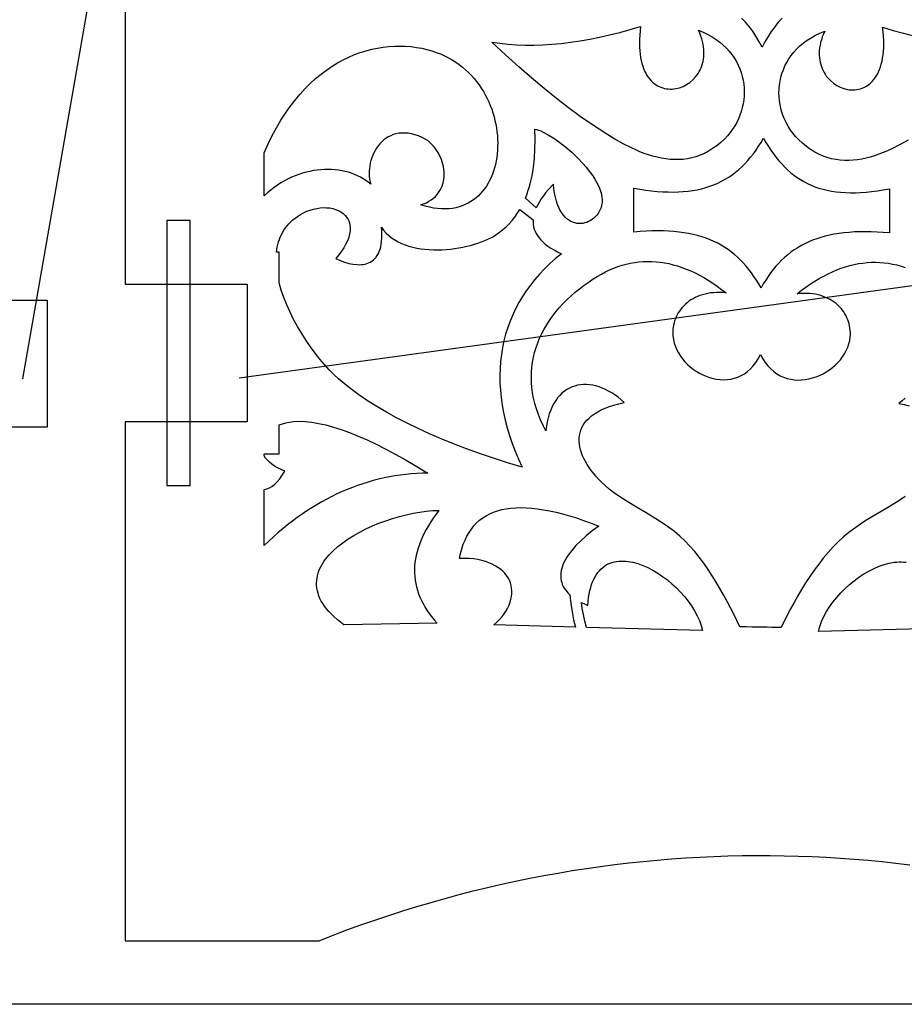
# Model space of a CAD drawing. Units: metres. Extents: x -660 to 2390, y 47 to 1101.
# Drawn here: x 342 to 425, y 47 to 140 of the extents above; entities that cross this region are included whole.
import ezdxf

# ---------------------------------------------------------------- set-up
doc = ezdxf.new("R2010")
doc.units = ezdxf.units.M
doc.layers.add('Page1', color=7, linetype='CONTINUOUS')

msp = doc.modelspace()

# ---------------------------------------------------------------- linework, layer by layer
at = {"layer": 'Page1'}
for p, q in [((341.818351, 105.984786), (417.004731, 536.713538)), ((730.344522, 156.497677), (362.200289, 106.054837))]:
    msp.add_line(p, q, dxfattribs=at)
for points in [[(606.12873, 367.015152), (606.12873, 47.015152), (56.12873, 47.015152), (56.12873, 367.015152), (606.12873, 367.015152)], [(351.48172, 277.915039), (351.48172, 114.915031), (362.98172, 114.915031), (362.98172, 101.915031), (351.48172, 101.915031), (351.48172, 53.015091), (369.755371, 53.015091), (369.755371, 53.015091), (371.065613, 53.527428), (372.378357, 54.022343), (373.693451, 54.499882), (375.010803, 54.96011), (376.330261, 55.40308), (377.651703, 55.82885), (378.974976, 56.237473), (380.299988, 56.629009), (381.626587, 57.00351), (382.95462, 57.361034), (384.283997, 57.701637), (385.614532, 58.025379), (386.946167, 58.33231), (388.278717, 58.62249), (389.612091, 58.895977), (390.946136, 59.152821), (392.280701, 59.393085), (393.615692, 59.616821), (394.950928, 59.824085), (396.286346, 60.014935), (397.621796, 60.189426), (398.957092, 60.347614), (400.292175, 60.489559), (401.626862, 60.615314), (402.96106, 60.724934), (404.294617, 60.818478), (405.627411, 60.895996), (406.95932, 60.957554), (408.290192, 61.003201), (409.619904, 61.032997), (410.948303, 61.046997), (412.27533, 61.045258), (413.600769, 61.027832), (414.92453, 60.994778), (416.246521, 60.946156), (417.566528, 60.882015), (418.88446, 60.802418), (420.200226, 60.707417), (421.513611, 60.597065), (422.824554, 60.471428), (424.132904, 60.330555), (425.438538, 60.174503)], [(413.399261, 139.976913), (413.039673, 139.595947), (412.699738, 139.184647), (412.377838, 138.743118), (412.072357, 138.27153), (411.781647, 137.769989), (411.504059, 137.238647), (411.504059, 137.238647), (411.225616, 137.770905), (410.932373, 138.275024), (410.622955, 138.750641), (410.29599, 139.197372), (409.950043, 139.614853), (409.583771, 140.002686)], [(386.017944, 137.735672), (386.784912, 137.623825), (387.56662, 137.539185), (388.363129, 137.481796), (389.174377, 137.45163), (390.000397, 137.448685), (390.841187, 137.472977), (391.696716, 137.524506), (392.567047, 137.603256), (393.452118, 137.709244), (394.351959, 137.842453), (395.266571, 138.002899), (396.195953, 138.190567), (397.140076, 138.405472), (398.098999, 138.647614), (399.072693, 138.916977), (400.061127, 139.213577), (400.061127, 139.213577), (400.010651, 138.786942), (399.975403, 138.378189), (399.954834, 137.987106), (399.948425, 137.61348), (399.955627, 137.257095), (399.975952, 136.917709), (400.00885, 136.595139), (400.053772, 136.289124), (400.110229, 135.999466), (400.177704, 135.725952), (400.255615, 135.468353), (400.343475, 135.226456), (400.440735, 135.000031), (400.546875, 134.788879), (400.661346, 134.592758), (400.783661, 134.411453), (400.9133, 134.244766), (401.049683, 134.092453), (401.192291, 133.9543), (401.340637, 133.830109), (401.494171, 133.719635), (401.652344, 133.622665), (401.814667, 133.538986), (401.980591, 133.468369), (402.149597, 133.410614), (402.321136, 133.365479), (402.49469, 133.332748), (402.669739, 133.312225), (402.845734, 133.303665), (403.022186, 133.30687), (403.198547, 133.321594), (403.374298, 133.347641), (403.721802, 133.4328), (404.060486, 133.560608), (404.386139, 133.729279), (404.69455, 133.937073), (404.981445, 134.182236), (405.242676, 134.463013), (405.362305, 134.616226), (405.473969, 134.777664), (405.577057, 134.947144), (405.671112, 135.124435), (405.755554, 135.309296), (405.829865, 135.501541), (405.893555, 135.700943), (405.946045, 135.907272), (405.986847, 136.1203), (406.015411, 136.339844), (406.031219, 136.565643), (406.033752, 136.797516), (406.022461, 137.035217), (405.996796, 137.278534), (405.956299, 137.527237), (405.900391, 137.781128), (405.828552, 138.039978), (405.740265, 138.303574), (405.63501, 138.571686), (405.512238, 138.844101), (405.512238, 138.844101), (405.966125, 138.657776), (406.393646, 138.451935), (406.794983, 138.227661), (407.170319, 137.986038), (407.519897, 137.72818), (407.843903, 137.455185), (408.142578, 137.168121), (408.416107, 136.868103), (408.664703, 136.556229), (408.88858, 136.233566), (409.087952, 135.90123), (409.263031, 135.560318), (409.414032, 135.211914), (409.541138, 134.857117), (409.644562, 134.497025), (409.724548, 134.132721), (409.781311, 133.765305), (409.815002, 133.395874), (409.825897, 133.025513), (409.814148, 132.655334), (409.779999, 132.286407), (409.723663, 131.919846), (409.645325, 131.556747), (409.545227, 131.198181), (409.423584, 130.845261), (409.280548, 130.499084), (409.116394, 130.160736), (408.931274, 129.831314), (408.725464, 129.511902), (408.499115, 129.203613), (408.252472, 128.907516), (407.985748, 128.624741), (407.985748, 128.624741), (407.611298, 128.273544), (407.232056, 127.96051), (406.848358, 127.68438), (406.460571, 127.443871), (406.069092, 127.237709), (405.674255, 127.064606), (405.276428, 126.923302), (404.875977, 126.812508), (404.473267, 126.730957), (404.068634, 126.677368), (403.662506, 126.650467), (403.255188, 126.648979), (402.847076, 126.671623), (402.438507, 126.717125), (402.029877, 126.784203), (401.621521, 126.87159), (401.213806, 126.978012), (400.807098, 127.10218), (400.401794, 127.242828), (399.998199, 127.398674), (399.596741, 127.568443), (399.197723, 127.75087), (398.408569, 128.148544), (397.633636, 128.581497), (396.875854, 129.03952), (396.138123, 129.512405), (395.42337, 129.989944), (395.42337, 129.989944), (394.361481, 130.731567), (393.267059, 131.537964), (392.140137, 132.409103), (390.980713, 133.344971), (389.788788, 134.345566), (388.564331, 135.410889), (387.307404, 136.540939), (386.017944, 137.735672)], [(425.295105, 128.500031), (424.520203, 128.067062), (423.731018, 127.669388), (423.332031, 127.486969), (422.930542, 127.317192), (422.526978, 127.161346), (422.121643, 127.020699), (421.714966, 126.89653), (421.307251, 126.790108), (420.898895, 126.702721), (420.490265, 126.635635), (420.081696, 126.590141), (419.673553, 126.567497), (419.266266, 126.568985), (418.860107, 126.595886), (418.455505, 126.649475), (418.052765, 126.731026), (417.652313, 126.84182), (417.254486, 126.983124), (416.85965, 127.156219), (416.46817, 127.362389), (416.080383, 127.602898), (415.696686, 127.879028), (415.317444, 128.192047), (414.942993, 128.543259), (414.942993, 128.543259), (414.67627, 128.826035), (414.429626, 129.122131), (414.203278, 129.43042), (413.997467, 129.749832), (413.812378, 130.079254), (413.648193, 130.417603), (413.505188, 130.763794), (413.383514, 131.116699), (413.283417, 131.475266), (413.205078, 131.838379), (413.148743, 132.204926), (413.114624, 132.573853), (413.102875, 132.944031), (413.113739, 133.314392), (413.147461, 133.683823), (413.204193, 134.051239), (413.28418, 134.415543), (413.387634, 134.775635), (413.51474, 135.130432), (413.665741, 135.478836), (413.84082, 135.819763), (414.040192, 136.152084), (414.264069, 136.474747), (414.512665, 136.786621), (414.786194, 137.086639), (415.084869, 137.373703), (415.408875, 137.646698), (415.758453, 137.904556), (416.133789, 138.146179), (416.535095, 138.370453), (416.962616, 138.576294), (417.416534, 138.762619), (417.416534, 138.762619), (417.293762, 138.490204), (417.188477, 138.222092), (417.100189, 137.958496), (417.028351, 137.699646), (416.972473, 137.445755), (416.931946, 137.197037), (416.906311, 136.95372), (416.89502, 136.716034), (416.897552, 136.484161), (416.91333, 136.258362), (416.941925, 136.038818), (416.982697, 135.82579), (417.035217, 135.619461), (417.098877, 135.420059), (417.173218, 135.227814), (417.25766, 135.042938), (417.351685, 134.865662), (417.454803, 134.696182), (417.566437, 134.534744), (417.686096, 134.381531), (417.947296, 134.100754), (418.234222, 133.855591), (418.542603, 133.647797), (418.868286, 133.479111), (419.20697, 133.351318), (419.554474, 133.266159), (419.730194, 133.240112), (419.906555, 133.225388), (420.083008, 133.222183), (420.259033, 133.230743), (420.434082, 133.251266), (420.607635, 133.283997), (420.779175, 133.329132), (420.948151, 133.386887), (421.114075, 133.457504), (421.276398, 133.541183), (421.43457, 133.638153), (421.588104, 133.748627), (421.73645, 133.872833), (421.879089, 134.010971), (422.015472, 134.163284), (422.145081, 134.329987), (422.267395, 134.511276), (422.381897, 134.707397), (422.488037, 134.918564), (422.585297, 135.144974), (422.673157, 135.386871), (422.751068, 135.644485), (422.818512, 135.917999), (422.874969, 136.207642), (422.919922, 136.513657), (422.95282, 136.836243), (422.973114, 137.175629), (422.980347, 137.532013), (422.973938, 137.90564), (422.953369, 138.296722), (422.918091, 138.705475), (422.867615, 139.132111)], [(422.867615, 139.132111), (423.856079, 138.83551), (424.829742, 138.566147), (425.788666, 138.324005)], [(364.572662, 127.303322), (364.941193, 128.12764), (365.326935, 128.912308), (365.728943, 129.657898), (366.146332, 130.36499), (366.578186, 131.034164), (367.023621, 131.666016), (367.481689, 132.261124), (367.951508, 132.820068), (368.432159, 133.343445), (368.922729, 133.831802), (369.422363, 134.285751), (369.930084, 134.705887), (370.445007, 135.092758), (370.966248, 135.44696), (371.492859, 135.769089), (372.023956, 136.059708), (372.558655, 136.319427), (373.096008, 136.548798), (373.635132, 136.748428), (374.17511, 136.918884), (374.715027, 137.060745), (375.253967, 137.174622), (375.791077, 137.261063), (376.325378, 137.320679), (376.856018, 137.35405), (377.38205, 137.36174), (377.902588, 137.34433), (378.416748, 137.302429), (378.923553, 137.236618), (379.42215, 137.147446), (379.911621, 137.035522), (380.391083, 136.901443), (380.391083, 136.901443), (380.799805, 136.765579), (381.194214, 136.612808), (381.574341, 136.443817), (381.940247, 136.259277), (382.291931, 136.059875), (382.629486, 135.846268), (382.952881, 135.619156), (383.262238, 135.379196), (383.557526, 135.12709), (383.838837, 134.86351), (384.106171, 134.589111), (384.359589, 134.304596), (384.599121, 134.010635), (384.824799, 133.707916), (385.036682, 133.397095), (385.234802, 133.078873), (385.419189, 132.753906), (385.589905, 132.422897), (385.746948, 132.086502), (385.890411, 131.745407), (386.020264, 131.400299), (386.136627, 131.051834), (386.239471, 130.700714), (386.328888, 130.34761), (386.404877, 129.993195), (386.467468, 129.638153), (386.516754, 129.283142), (386.552765, 128.928879), (386.57547, 128.576004), (386.584991, 128.22522), (386.581329, 127.87719), (386.564545, 127.5326), (386.534637, 127.192123), (386.491669, 126.856445), (386.435699, 126.52623), (386.36673, 126.202171), (386.284821, 125.884941), (386.190033, 125.575218), (386.082367, 125.273682), (385.961884, 124.981003), (385.828583, 124.697868), (385.682556, 124.42495), (385.523834, 124.162926), (385.352448, 123.912483), (385.168427, 123.674286), (384.971802, 123.44902), (384.762634, 123.237366), (384.540985, 123.040001), (384.306824, 122.857597), (384.060272, 122.690842), (383.8013, 122.540398), (383.529968, 122.40696), (383.246338, 122.291199), (382.950439, 122.193794), (382.642273, 122.115425), (382.32193, 122.056763), (381.989441, 122.018486), (381.644836, 122.001289), (381.288147, 122.005829), (380.919403, 122.032791), (380.538666, 122.082863), (380.145966, 122.156708), (379.741364, 122.255013), (379.32486, 122.378456), (379.32486, 122.378456), (379.606354, 122.477371), (379.867035, 122.591698), (380.1073, 122.720505), (380.327484, 122.862854), (380.527985, 123.017822), (380.709137, 123.184456), (380.871307, 123.361839), (381.014862, 123.549026), (381.140167, 123.745087), (381.24762, 123.949081), (381.337524, 124.160088), (381.410278, 124.377159), (381.466278, 124.599365), (381.505829, 124.825775), (381.529327, 125.05545), (381.53714, 125.287453), (381.529633, 125.520859), (381.507172, 125.754723), (381.470093, 125.988113), (381.418793, 126.220108), (381.353607, 126.449753), (381.274933, 126.676125), (381.183136, 126.898293), (381.078552, 127.115311), (380.961548, 127.326248), (380.83252, 127.530182), (380.691803, 127.726158), (380.539764, 127.913261), (380.37677, 128.090546), (380.203217, 128.25708), (380.01944, 128.411926), (379.825806, 128.554153), (379.825806, 128.554153), (379.465454, 128.735352), (379.116241, 128.882629), (378.77829, 128.99736), (378.451782, 129.080917), (378.136902, 129.134659), (377.833771, 129.159973), (377.542572, 129.158218), (377.263489, 129.130768), (376.996643, 129.078995), (376.742218, 129.004272), (376.500366, 128.907959), (376.27124, 128.791458), (376.055054, 128.656097), (375.851898, 128.503281), (375.662018, 128.334381), (375.485504, 128.150742), (375.32254, 127.953751), (375.173279, 127.744781), (375.037933, 127.525208), (374.916595, 127.296387), (374.809479, 127.059708), (374.716736, 126.816521), (374.638489, 126.568214), (374.574951, 126.316154), (374.526276, 126.061714), (374.492615, 125.806259), (374.474121, 125.551163), (374.470978, 125.297806), (374.483337, 125.047539), (374.511353, 124.80175), (374.555176, 124.561813), (374.615021, 124.329086), (374.615021, 124.329086), (374.389404, 124.516739), (374.151733, 124.691383), (373.902679, 124.85289), (373.642822, 125.001129), (373.372833, 125.135986), (373.093353, 125.257317), (372.805023, 125.365005), (372.508423, 125.458923), (372.204254, 125.538933), (371.893127, 125.604927), (371.575653, 125.656754), (371.252502, 125.694305), (370.924286, 125.717445), (370.591644, 125.726044), (370.255219, 125.719986), (369.91568, 125.699135), (369.573578, 125.663361), (369.229614, 125.612541), (368.88443, 125.546547), (368.538605, 125.465248), (368.192841, 125.368523), (367.847717, 125.256248), (367.503876, 125.128281), (367.161987, 124.984512), (366.822662, 124.824799), (366.486542, 124.649017), (366.154266, 124.457054), (365.826447, 124.248764), (365.503754, 124.024025), (365.186798, 123.782715), (364.876221, 123.524696), (364.572662, 123.249855), (364.572662, 123.249855), (364.572662, 127.303322)], [(389.191833, 123.005981), (389.321411, 123.334152), (389.441132, 123.672806), (389.550995, 124.021957), (389.651031, 124.381592), (389.741211, 124.751717), (389.821564, 125.132332), (389.892059, 125.523438), (389.952698, 125.925026), (390.044434, 126.759674), (390.096802, 127.636269), (390.109772, 128.554825), (390.083344, 129.51532), (390.083344, 129.51532), (390.254852, 129.483383), (390.445099, 129.42807), (390.652344, 129.350464), (390.874878, 129.251678), (391.358978, 128.99498), (391.883789, 128.666763), (392.435638, 128.275848), (393.000885, 127.83107), (393.565887, 127.341217), (394.116943, 126.815117), (394.640472, 126.261574), (394.887634, 125.977272), (395.122803, 125.689415), (395.344238, 125.399101), (395.550262, 125.107445), (395.739166, 124.815536), (395.90921, 124.524483), (396.058746, 124.235382), (396.186005, 123.949341), (396.289337, 123.667458), (396.366974, 123.390831), (396.417297, 123.120567), (396.438507, 122.857773), (396.428955, 122.603539), (396.386932, 122.358978), (396.386932, 122.358978), (396.325439, 122.149429), (396.247162, 121.950066), (396.15329, 121.761604), (396.044983, 121.584793), (395.92334, 121.420357), (395.789551, 121.269035), (395.644806, 121.131561), (395.490204, 121.008667), (395.326965, 120.901085), (395.156189, 120.809563), (394.979034, 120.734818), (394.796692, 120.677597), (394.610321, 120.638626), (394.421051, 120.618645), (394.230042, 120.618385), (394.038452, 120.638588), (393.847473, 120.679977), (393.658203, 120.743294), (393.471832, 120.829269), (393.28952, 120.938637), (393.112427, 121.072128), (392.941681, 121.230492), (392.778442, 121.414452), (392.623901, 121.624741), (392.479218, 121.862091), (392.34549, 122.127251), (392.223938, 122.420937), (392.115662, 122.743896), (392.021881, 123.096863), (391.943695, 123.48056), (391.882294, 123.895737), (391.838806, 124.343109), (391.838806, 124.343109), (391.335449, 123.794693), (391.104858, 123.517723), (390.890259, 123.239418), (390.693115, 122.960159), (390.514893, 122.680321), (390.357025, 122.400291), (390.220978, 122.120445), (390.220978, 122.120445), (389.191833, 123.005981)], [(411.646545, 128.672073), (411.873169, 128.280136), (412.105194, 127.903236), (412.343018, 127.541466), (412.587006, 127.194862), (412.837555, 126.863503), (413.095062, 126.547432), (413.359955, 126.246719), (413.632568, 125.961418), (413.9133, 125.691589), (414.202576, 125.437286), (414.500763, 125.198586), (414.808258, 124.975525), (415.125458, 124.768181), (415.452728, 124.576599), (415.790497, 124.400848), (416.13913, 124.240982), (416.498993, 124.097069), (416.870544, 123.969154), (417.25412, 123.857307), (417.650116, 123.761589), (418.05896, 123.682053), (418.481018, 123.618752), (418.916656, 123.571762), (419.366302, 123.54113), (419.830322, 123.526917), (420.309143, 123.529182), (420.803101, 123.547989), (421.312653, 123.583389), (421.838135, 123.635452), (422.379944, 123.704231), (422.938507, 123.789787), (423.51416, 123.892174), (423.51416, 123.892174), (423.51416, 119.735794), (423.51416, 119.735794), (422.921051, 119.785263), (422.345154, 119.821106), (421.786194, 119.84333), (421.243805, 119.851944), (420.717621, 119.846931), (420.207367, 119.8283), (419.712646, 119.796043), (419.233154, 119.750175), (418.768555, 119.690681), (418.318481, 119.617577), (417.882599, 119.530846), (417.460602, 119.430496), (417.052124, 119.316528), (416.65683, 119.188942), (416.274384, 119.047737), (415.90448, 118.892914), (415.546722, 118.724464), (415.200806, 118.542404), (414.866364, 118.346725), (414.543091, 118.137421), (414.230652, 117.914505), (413.92868, 117.677963), (413.636871, 117.427811), (413.354858, 117.16404), (413.082306, 116.886642), (412.818878, 116.595634), (412.56424, 116.291), (412.318054, 115.972755), (412.079987, 115.640892), (411.84967, 115.295403), (411.626801, 114.936302), (411.411041, 114.563583), (411.411041, 114.563583), (411.195587, 114.936539), (410.973633, 115.296318), (410.744751, 115.642906), (410.508636, 115.976257), (410.264862, 116.296349), (410.013092, 116.603149), (409.752899, 116.896637), (409.483917, 117.176765), (409.205811, 117.44352), (408.918152, 117.696861), (408.620605, 117.936768), (408.312744, 118.163208), (407.994232, 118.376137), (407.664703, 118.575546), (407.32373, 118.761391), (406.970947, 118.933655), (406.606018, 119.092293), (406.228546, 119.237282), (405.838135, 119.368591), (405.434418, 119.486198), (405.016998, 119.590065), (404.585541, 119.680161), (404.139648, 119.756454), (403.678925, 119.818924), (403.203033, 119.867538), (402.711548, 119.90226), (402.204132, 119.923065), (401.680359, 119.929924), (401.139923, 119.922806), (400.582397, 119.901672), (400.007385, 119.866508), (399.414581, 119.817276), (399.414581, 119.817276), (399.414581, 123.97364), (399.414581, 123.97364), (399.991302, 123.871017), (400.552887, 123.784782), (401.09964, 123.714905), (401.631775, 123.661362), (402.149536, 123.624107), (402.653229, 123.603134), (403.143097, 123.598396), (403.619385, 123.609863), (404.082336, 123.63752), (404.532257, 123.681328), (404.96936, 123.741257), (405.393921, 123.817284), (405.806183, 123.90937), (406.20639, 124.017487), (406.594849, 124.141617), (406.971802, 124.281723), (407.337494, 124.437767), (407.692169, 124.609734), (408.036102, 124.797592), (408.369537, 125.001305), (408.69278, 125.22084), (409.006012, 125.456184), (409.30954, 125.707291), (409.603607, 125.974144), (409.888489, 126.256706), (410.164398, 126.554947), (410.431641, 126.868843), (410.69046, 127.198364), (410.941101, 127.54348), (411.183807, 127.904152), (411.418884, 128.280365), (411.646545, 128.672073)], [(365.725464, 117.915031), (365.758545, 118.165291), (365.802429, 118.411499), (365.857422, 118.653412), (365.923798, 118.890785), (366.001801, 119.123383), (366.091705, 119.350945), (366.193817, 119.573235), (366.30835, 119.790001), (366.435608, 120.001007), (366.575836, 120.206001), (366.729309, 120.404739), (366.896301, 120.59697), (367.077087, 120.782463), (367.271942, 120.96096), (367.48111, 121.132225), (367.704895, 121.296005), (367.704895, 121.296005), (367.991882, 121.479614), (368.288879, 121.640961), (368.593536, 121.779732), (368.903534, 121.895592), (369.216644, 121.988228), (369.530518, 122.057312), (369.842896, 122.102531), (370.151489, 122.12355), (370.453979, 122.120056), (370.748047, 122.091721), (371.031464, 122.038231), (371.30188, 121.959259), (371.557037, 121.854477), (371.794647, 121.723572), (372.01236, 121.566216), (372.207916, 121.382095), (372.207916, 121.382095), (372.337402, 121.226494), (372.447998, 121.057434), (372.538513, 120.874992), (372.607727, 120.67926), (372.654388, 120.470314), (372.677277, 120.248238), (372.675171, 120.013123), (372.64682, 119.765045), (372.591034, 119.504082), (372.506531, 119.230331), (372.39212, 118.943863), (372.246552, 118.644768), (372.068604, 118.333122), (371.857056, 118.009018), (371.610657, 117.672531), (371.328186, 117.323746), (371.328186, 117.323746), (371.726013, 117.142204), (372.13092, 116.989601), (372.537689, 116.870201), (372.941101, 116.788269), (373.335968, 116.748062), (373.528534, 116.744942), (373.717041, 116.753845), (373.900787, 116.775322), (374.079132, 116.809891), (374.251434, 116.858086), (374.417053, 116.920448), (374.575317, 116.997505), (374.725555, 117.08979), (374.867157, 117.19783), (374.999451, 117.322174), (375.121796, 117.463341), (375.233551, 117.621864), (375.334015, 117.798279), (375.422577, 117.993126), (375.498596, 118.206924), (375.561401, 118.440216), (375.610321, 118.693535), (375.644745, 118.967407), (375.664001, 119.262367), (375.667419, 119.578949), (375.654388, 119.917694), (375.624237, 120.279121), (375.624237, 120.279121), (375.831635, 119.99305), (376.062592, 119.730263), (376.315613, 119.490128), (376.589172, 119.272026), (376.881775, 119.075317), (377.191864, 118.899384), (377.517944, 118.743599), (377.85849, 118.60733), (378.211945, 118.489952), (378.576843, 118.390831), (378.95166, 118.309349), (379.334839, 118.244881), (379.724884, 118.196785), (380.120239, 118.164444), (380.51944, 118.147232), (380.920959, 118.144516), (381.323242, 118.15567), (381.724762, 118.180069), (382.124054, 118.217087), (382.519531, 118.26609), (382.909729, 118.326462), (383.293091, 118.39756), (383.668121, 118.478767), (384.033264, 118.56945), (384.387054, 118.668991), (384.727936, 118.776756), (385.054382, 118.892113), (385.364899, 119.014442), (385.657928, 119.143112), (385.932007, 119.277504), (386.185547, 119.416977), (386.417084, 119.560913), (386.417084, 119.560913), (386.753448, 119.797928), (387.073792, 120.052063), (387.378052, 120.323303), (387.66626, 120.611656), (387.938416, 120.917114), (388.194519, 121.239693), (388.43454, 121.579376), (388.658508, 121.936165), (388.658508, 121.936165), (389.921265, 120.967087), (389.921265, 120.967087), (389.918488, 120.749794), (389.935028, 120.53405), (389.971558, 120.320045), (390.02887, 120.107964), (390.107666, 119.89801), (390.20871, 119.690361), (390.332703, 119.485222), (390.480377, 119.282768), (390.652466, 119.083206), (390.849701, 118.886719), (391.072845, 118.693497), (391.322601, 118.503731), (391.599731, 118.317619), (391.904907, 118.135345), (392.238922, 117.9571), (392.602509, 117.783081), (392.602509, 117.783081), (392.045502, 117.324028), (391.51593, 116.850967), (391.013855, 116.364204), (390.539398, 115.864029), (390.092682, 115.350761), (389.673767, 114.824699), (389.282776, 114.28614), (388.91983, 113.73539), (388.585022, 113.17276), (388.278412, 112.598549), (388.000153, 112.013062), (387.750336, 111.416603), (387.529053, 110.809464), (387.336395, 110.191963), (387.172485, 109.564407), (387.037415, 108.927078), (386.931305, 108.280304), (386.854218, 107.624374), (386.806305, 106.959595), (386.787628, 106.28627), (386.798309, 105.604698), (386.83844, 104.915192), (386.908142, 104.218056), (387.007477, 103.513588), (387.136566, 102.802086), (387.295563, 102.08387), (387.484497, 101.35923), (387.703491, 100.628471), (387.952667, 99.891899), (388.232086, 99.149826), (388.541901, 98.402534), (388.882172, 97.650352), (388.882172, 97.650352), (387.507416, 98.069305), (386.175201, 98.498856), (384.885498, 98.939003), (383.638306, 99.389748), (382.433655, 99.851089), (381.271515, 100.323036), (380.151947, 100.805573), (379.07486, 101.298706), (378.040314, 101.802437), (377.048309, 102.316765), (376.098846, 102.84169), (375.191895, 103.377205), (374.327484, 103.923317), (373.505585, 104.480019), (372.726227, 105.047325), (371.98941, 105.625214), (371.98941, 105.625214), (371.576477, 105.980385), (371.149597, 106.383873), (370.712891, 106.831978), (370.270386, 107.321007), (369.826141, 107.847267), (369.384186, 108.407066), (368.948578, 108.996696), (368.523346, 109.612473), (368.112579, 110.250687), (367.720306, 110.907661), (367.350555, 111.579681), (367.007416, 112.263054), (366.694916, 112.954094), (366.417084, 113.649101), (366.178009, 114.344376), (365.98172, 115.036217), (365.98172, 115.036217), (365.98172, 117.915031), (365.725464, 117.915031)], [(357.581713, 120.915031), (355.381713, 120.915031), (355.381713, 95.915031), (357.581713, 95.915031), (357.581713, 120.915031)], [(425.013031, 94.899841), (424.586517, 94.611633), (424.15097, 94.332664), (423.259979, 93.792397), (422.354218, 93.259018), (421.447876, 92.712471), (420.998901, 92.428009), (420.555115, 92.132736), (420.118286, 91.824165), (419.690155, 91.499779), (419.690155, 91.499779), (419.182098, 91.076431), (418.687195, 90.618752), (418.20578, 90.13018), (417.738129, 89.614182), (417.284576, 89.074188), (416.845459, 88.513649), (416.421051, 87.93602), (416.011688, 87.344742), (415.617676, 86.743263), (415.239319, 86.135033), (414.876984, 85.523499), (414.530914, 84.912102), (414.201477, 84.304306), (413.888977, 83.703537), (413.31601, 82.536919), (413.31601, 82.536919), (412.849823, 82.540474), (412.407654, 82.554199), (411.986908, 82.564781), (411.585022, 82.558907), (411.585022, 82.558907), (411.580627, 82.559341), (411.580627, 82.559341), (411.091156, 82.578873), (410.56308, 82.583366), (409.998322, 82.590614), (409.398773, 82.618401), (409.398773, 82.618401), (408.834991, 83.785027), (408.217285, 84.993591), (407.887421, 85.60498), (407.543152, 86.216515), (407.184143, 86.824745), (406.810089, 87.426224), (406.420685, 88.017502), (406.015594, 88.595131), (405.594543, 89.15567), (405.157166, 89.695663), (404.703217, 90.211662), (404.232361, 90.700233), (403.744263, 91.157913), (403.238617, 91.581261), (403.238617, 91.581261), (402.810486, 91.905647), (402.373627, 92.214226), (401.92984, 92.509499), (401.480896, 92.793961), (400.574524, 93.340508), (399.668762, 93.873886), (398.777771, 94.414154), (398.342224, 94.693123), (397.91571, 94.981323), (397.499969, 95.281265), (397.096802, 95.595444), (396.707947, 95.926369), (396.335175, 96.276543), (396.335175, 96.276543), (396.078522, 96.539635), (395.835846, 96.806694), (395.60788, 97.077141), (395.395264, 97.35038), (395.19873, 97.625824), (395.018982, 97.902893), (394.856689, 98.180984), (394.712585, 98.459518), (394.587311, 98.737907), (394.481598, 99.015549), (394.396149, 99.29187), (394.331635, 99.566277), (394.288757, 99.838181), (394.26825, 100.106987), (394.270752, 100.372116), (394.296967, 100.632973), (394.347626, 100.888962), (394.423431, 101.139511), (394.525024, 101.384026), (394.653137, 101.62191), (394.808441, 101.852577), (394.991669, 102.075447), (395.203491, 102.289925), (395.444641, 102.495415), (395.715729, 102.691338), (396.017548, 102.877106), (396.350739, 103.052124), (396.716003, 103.215797), (397.114044, 103.367554), (397.545563, 103.506798), (398.01123, 103.632935), (398.51178, 103.745384), (398.51178, 103.745384), (398.223511, 104.005005), (397.931335, 104.243484), (397.635986, 104.460739), (397.338257, 104.656647), (397.038879, 104.831116), (396.738617, 104.984047), (396.438293, 105.115334), (396.13858, 105.224876), (395.840302, 105.312569), (395.544189, 105.378319), (395.251007, 105.42202), (394.961517, 105.443573), (394.676514, 105.442879), (394.396698, 105.419823), (394.122894, 105.374321), (393.855804, 105.306259), (393.596222, 105.215538), (393.34491, 105.102058), (393.102631, 104.965721), (392.870117, 104.806427), (392.648163, 104.624062), (392.437531, 104.418533), (392.238953, 104.189743), (392.053223, 103.937584), (391.881073, 103.661957), (391.723297, 103.362762), (391.580597, 103.039894), (391.453796, 102.693253), (391.343658, 102.322739), (391.250885, 101.928246), (391.1763, 101.509674), (391.120605, 101.066933), (391.120605, 101.066933), (390.857086, 101.592979), (390.623047, 102.115295), (390.417999, 102.633682), (390.241577, 103.14798), (390.093323, 103.65799), (389.972839, 104.163536), (389.879669, 104.664429), (389.813446, 105.1605), (389.773682, 105.651558), (389.759979, 106.137428), (389.771942, 106.61792), (389.809113, 107.092857), (389.871094, 107.562057), (389.957428, 108.025345), (390.067719, 108.482521), (390.201508, 108.933418), (390.358429, 109.377846), (390.538025, 109.815628), (390.739868, 110.246582), (390.963531, 110.670532), (391.208618, 111.08728), (391.474701, 111.496658), (391.761322, 111.898476), (392.068115, 112.292564), (392.394592, 112.678726), (392.740356, 113.056786), (393.105011, 113.426559), (393.488098, 113.787872), (393.889221, 114.140541), (394.307922, 114.484375), (394.743835, 114.819199), (395.196472, 115.144829), (395.196472, 115.144829), (395.58255, 115.403839), (395.969788, 115.644012), (396.358154, 115.865341), (396.747681, 116.067841), (397.138336, 116.251511), (397.530151, 116.416336), (397.923126, 116.562325), (398.31723, 116.689484), (398.712494, 116.797798), (399.108917, 116.887283), (399.50647, 116.957924), (399.905151, 117.009735), (400.304993, 117.042709), (400.705994, 117.056847), (401.108154, 117.052147), (401.511444, 117.02861), (401.915863, 116.986237), (402.321472, 116.925026), (402.72821, 116.844978), (403.136078, 116.746094), (403.545105, 116.62838), (403.955292, 116.491821), (404.366608, 116.336426), (404.779083, 116.162193), (405.192719, 115.969131), (405.607483, 115.757225), (406.023407, 115.526482), (406.440491, 115.276901), (406.858704, 115.008492), (407.278076, 114.721237), (407.698578, 114.415146), (408.120239, 114.090225), (408.120239, 114.090225), (407.808746, 114.115631), (407.506348, 114.126495), (407.213074, 114.123291), (406.929077, 114.106491), (406.654419, 114.076561), (406.389221, 114.033981), (406.133545, 113.97921), (405.887512, 113.912727), (405.651184, 113.834999), (405.424652, 113.746498), (405.208038, 113.647697), (405.001434, 113.53907), (404.804901, 113.421082), (404.61853, 113.294205), (404.442444, 113.158905), (404.276733, 113.015663), (404.12149, 112.864944), (403.976776, 112.707214), (403.842712, 112.542961), (403.71936, 112.372635), (403.606873, 112.196724), (403.50528, 112.015686), (403.414673, 111.830002), (403.335205, 111.640137), (403.266937, 111.446564), (403.20993, 111.249756), (403.164307, 111.050179), (403.130188, 110.848305), (403.107605, 110.6446), (403.09668, 110.439552), (403.097504, 110.23362), (403.110168, 110.027267), (403.110168, 110.027267), (403.156586, 109.690475), (403.233368, 109.360695), (403.338837, 109.039032), (403.471283, 108.726624), (403.629089, 108.424576), (403.810547, 108.134018), (404.014008, 107.856064), (404.237793, 107.591843), (404.480255, 107.342468), (404.739685, 107.10907), (405.014435, 106.892754), (405.302826, 106.694656), (405.60321, 106.515884), (405.91391, 106.357574), (406.233215, 106.220825), (406.559509, 106.106781), (406.891113, 106.016548), (407.226318, 105.951248), (407.563507, 105.912003), (407.90097, 105.899933), (408.237061, 105.916161), (408.570099, 105.961807), (408.898438, 106.037994), (409.220367, 106.145836), (409.53421, 106.286453), (409.838348, 106.460976), (410.131104, 106.670517), (410.410767, 106.916199), (410.67572, 107.199142), (410.924225, 107.52047), (411.154663, 107.881302), (411.365387, 108.282753)], [(411.365387, 108.282753), (411.57663, 107.881065), (411.808746, 107.519554), (412.059937, 107.197128), (412.328491, 106.912689), (412.61264, 106.665161), (412.910675, 106.453438), (413.220825, 106.276443), (413.541351, 106.133072), (413.870514, 106.022247), (414.206573, 105.942863), (414.547791, 105.893845), (414.892426, 105.874092), (415.238739, 105.882523), (415.584961, 105.918037), (415.929382, 105.979546), (416.270264, 106.065964), (416.605804, 106.176193), (416.934326, 106.309143), (417.254059, 106.46373), (417.563293, 106.638863), (417.860229, 106.83345), (418.143158, 107.046394), (418.410339, 107.276611), (418.660034, 107.52301), (418.890472, 107.784492), (419.099945, 108.059982), (419.286682, 108.348373), (419.448975, 108.64859), (419.585022, 108.959526), (419.693146, 109.280106), (419.771606, 109.609222), (419.818604, 109.945801), (419.818604, 109.945801), (419.831268, 110.152145), (419.832123, 110.358078), (419.821198, 110.563133), (419.798645, 110.76683), (419.764526, 110.968704), (419.718903, 111.168274), (419.661926, 111.365089), (419.593628, 111.558662), (419.51416, 111.748528), (419.423584, 111.934212), (419.321991, 112.115242), (419.209473, 112.291161), (419.086151, 112.461479), (418.952087, 112.62574), (418.807373, 112.783463), (418.6521, 112.934181), (418.486389, 113.077423), (418.310303, 113.212723), (418.123932, 113.3396), (417.927399, 113.457588), (417.720764, 113.566223), (417.50415, 113.665024), (417.277618, 113.753525), (417.04129, 113.831253), (416.795227, 113.897736), (416.539551, 113.952507), (416.274353, 113.995087), (415.999695, 114.025017), (415.715698, 114.041817), (415.422424, 114.045021), (415.119995, 114.034157), (414.808502, 114.008751), (414.808502, 114.008751), (415.230164, 114.333679), (415.650696, 114.639763), (416.070068, 114.927017), (416.488281, 115.195435), (416.905334, 115.445007), (417.321259, 115.675751), (417.736053, 115.88765), (418.149658, 116.080719), (418.562134, 116.254951), (418.97348, 116.410339), (419.383636, 116.546898), (419.792664, 116.664619), (420.200562, 116.763496), (420.6073, 116.843544), (421.012878, 116.904755), (421.417328, 116.947128), (421.820618, 116.970665), (422.222748, 116.975365), (422.623749, 116.961227), (423.02359, 116.928253), (423.422302, 116.876442), (423.819855, 116.805801), (424.216248, 116.716316), (424.611511, 116.607994), (425.005615, 116.480843)], [(424.997437, 104.162033), (424.705231, 103.923546), (424.416962, 103.663925), (424.416962, 103.663925), (424.917511, 103.551483), (425.383179, 103.425339)], [(365.98172, 101.638519), (366.286774, 101.750801), (366.61261, 101.842041), (366.958038, 101.910583), (367.321899, 101.954796), (367.321899, 101.954796), (367.8685, 101.977936), (368.447998, 101.957504), (369.060364, 101.893501), (369.705627, 101.785919), (370.383728, 101.634766), (371.094727, 101.440041), (371.838623, 101.201736), (372.615356, 100.919861), (373.424988, 100.594414), (374.267487, 100.225388), (375.142822, 99.812782), (376.051056, 99.356606), (376.992188, 98.85685), (377.966156, 98.313515), (378.972992, 97.726608), (380.012695, 97.096123), (380.012695, 97.096123), (379.484283, 97.084015), (378.958862, 97.058945), (378.436371, 97.020912), (377.91687, 96.969925), (377.400299, 96.905968), (376.886719, 96.829056), (376.376068, 96.739189), (375.868408, 96.636353), (375.363678, 96.520561), (374.861938, 96.3918), (374.363159, 96.250084), (373.86731, 96.095413), (373.374451, 95.927773), (372.884552, 95.747177), (372.397614, 95.553619), (371.913605, 95.347099), (371.432587, 95.127625), (370.954529, 94.89518), (370.479431, 94.64978), (370.007294, 94.391418), (369.538116, 94.120102), (369.071899, 93.835815), (368.608643, 93.538574), (368.148346, 93.228371), (367.69104, 92.905212), (367.236664, 92.569084), (366.785248, 92.220001), (366.336792, 91.857956), (365.891327, 91.482948), (365.448792, 91.094986), (365.009247, 90.694054), (364.572662, 90.280167), (364.572662, 90.280167), (364.572662, 95.549515), (364.572662, 95.549515), (364.696259, 95.569572), (364.819153, 95.601151), (365.063354, 95.699081), (365.30603, 95.843704), (365.547974, 96.035408), (365.789917, 96.274582), (366.032715, 96.561623), (366.2771, 96.896919), (366.523865, 97.280869), (366.523865, 97.280869), (366.163971, 97.430595), (365.838745, 97.590958), (365.547455, 97.760849), (365.289307, 97.939201), (365.063507, 98.124908), (364.869324, 98.316887), (364.705963, 98.514046), (364.572662, 98.715294), (364.572662, 98.715294), (364.572662, 98.915031), (365.98172, 98.915031), (365.98172, 101.638519)], [(393.918671, 82.571381), (386.223267, 82.778831), (386.223267, 82.778831), (386.506958, 83.036781), (386.764282, 83.2995), (386.995361, 83.566109), (387.200409, 83.835747), (387.379547, 84.107529), (387.532959, 84.380585), (387.660736, 84.654037), (387.763092, 84.92701), (387.840179, 85.198624), (387.89209, 85.46801), (387.919067, 85.734299), (387.921204, 85.996597), (387.898651, 86.254051), (387.851624, 86.505775), (387.780212, 86.750885), (387.684601, 86.988525), (387.564972, 87.217812), (387.421417, 87.437859), (387.25412, 87.647812), (387.063232, 87.846779), (386.848938, 88.03389), (386.611359, 88.208275), (386.350677, 88.369057), (386.066986, 88.515358), (385.760529, 88.646301), (385.431396, 88.761017), (385.079742, 88.858627), (384.70578, 88.938255), (384.309601, 88.999023), (383.891388, 89.04007), (383.451263, 89.060509), (382.989441, 89.059464), (382.989441, 89.059464), (383.088287, 89.526382), (383.207184, 89.969322), (383.346191, 90.388275), (383.505249, 90.783257), (383.684387, 91.154259), (383.883575, 91.501289), (384.102875, 91.824333), (384.342224, 92.123398), (384.601654, 92.398491), (384.881134, 92.649597), (385.180725, 92.876732), (385.500366, 93.079887), (385.840088, 93.259064), (386.19989, 93.414261), (386.579773, 93.545479), (386.979706, 93.652718), (387.399719, 93.735977), (387.839813, 93.795258), (388.299988, 93.830559), (388.780243, 93.841888), (389.280548, 93.829231), (389.800934, 93.792595), (390.3414, 93.731979), (390.901947, 93.647392), (391.482544, 93.538818), (392.083221, 93.406273), (392.703979, 93.249741), (393.344818, 93.069229), (394.005737, 92.864746), (394.686707, 92.636276), (395.387756, 92.383827), (396.108887, 92.107407), (396.108887, 92.107407), (395.483734, 91.639488), (394.916992, 91.17524), (394.40921, 90.715645), (393.960815, 90.261681), (393.572327, 89.814316), (393.244202, 89.374535), (393.102966, 89.157791), (392.97699, 88.943314), (392.866333, 88.731216), (392.771118, 88.521629), (392.691345, 88.314667), (392.627106, 88.110451), (392.57843, 87.909119), (392.545441, 87.71077), (392.528107, 87.515549), (392.526581, 87.323563), (392.540894, 87.134933), (392.571075, 86.949791), (392.617188, 86.768257), (392.679352, 86.590454), (392.757568, 86.416496), (392.851929, 86.246506), (392.962494, 86.08062), (393.089294, 85.918945), (393.232422, 85.761604), (393.391937, 85.608734), (393.391937, 85.608734), (393.479126, 84.805389), (393.598083, 84.024223), (393.745667, 83.27597), (393.918671, 82.571381)], [(372.087677, 82.778831), (371.754425, 83.031639), (371.446442, 83.284203), (371.1633, 83.5364), (370.904419, 83.788116), (370.669342, 84.039238), (370.457581, 84.289635), (370.268616, 84.539207), (370.101959, 84.787834), (369.957123, 85.035385), (369.833618, 85.281761), (369.730896, 85.526833), (369.648529, 85.770485), (369.585968, 86.012611), (369.542755, 86.253082), (369.518341, 86.491783), (369.512299, 86.7286), (369.524078, 86.963409), (369.553192, 87.196106), (369.599182, 87.426567), (369.661499, 87.654671), (369.739655, 87.880302), (369.833191, 88.103348), (369.941589, 88.323692), (370.064331, 88.541214), (370.200928, 88.755798), (370.350922, 88.967323), (370.513763, 89.175682), (370.688995, 89.380745), (371.074615, 89.780548), (371.503754, 90.165779), (371.972473, 90.535515), (372.476776, 90.888817), (373.012695, 91.224754), (373.576294, 91.542381), (374.163544, 91.840767), (374.770477, 92.118973), (375.393158, 92.37606), (376.027588, 92.611107), (376.6698, 92.823158), (377.315826, 93.011292), (377.96167, 93.174568), (378.603394, 93.31205), (379.236969, 93.422798), (379.85849, 93.505882), (380.463928, 93.560364), (381.049347, 93.585304), (381.049347, 93.585304), (380.775055, 93.220009), (380.518066, 92.856865), (380.278442, 92.495872), (380.056091, 92.137039), (379.851105, 91.780357), (379.663422, 91.425819), (379.493073, 91.073441), (379.340057, 90.723221), (379.204346, 90.375145), (379.085968, 90.029221), (378.984894, 89.685455), (378.901184, 89.343842), (378.834747, 89.004379), (378.785675, 88.667068), (378.753906, 88.331909), (378.739471, 87.998901), (378.742371, 87.668053), (378.762573, 87.339348), (378.80011, 87.012802), (378.85498, 86.688408), (378.927155, 86.366165), (379.016663, 86.046074), (379.123505, 85.728142), (379.24765, 85.412354), (379.38913, 85.098724), (379.547943, 84.787247), (379.72406, 84.477921), (379.917511, 84.170746), (380.128296, 83.865723), (380.356384, 83.562851), (380.601807, 83.262138), (380.864563, 82.963577), (380.864563, 82.963577), (372.087677, 82.778831)], [(394.47641, 84.896042), (394.773712, 84.757591), (395.09256, 84.625984), (395.09256, 84.625984), (395.120544, 85.002502), (395.161102, 85.358978), (395.213806, 85.695763), (395.278259, 86.013168), (395.354095, 86.311546), (395.440918, 86.591225), (395.53833, 86.852531), (395.645935, 87.09581), (395.763336, 87.321396), (395.890198, 87.529617), (396.026062, 87.720802), (396.170563, 87.895294), (396.323303, 88.053429), (396.483887, 88.195534), (396.651947, 88.321945), (396.827087, 88.432999), (397.008911, 88.529022), (397.197021, 88.610359), (397.391022, 88.677338), (397.590515, 88.730301), (397.795166, 88.769562), (398.004517, 88.795479), (398.218201, 88.808372), (398.435852, 88.808578), (398.657043, 88.796432), (398.881378, 88.772263), (399.338013, 88.689217), (399.802612, 88.562096), (400.272034, 88.393585), (400.743164, 88.186356), (401.21286, 87.943077), (401.678009, 87.666428), (402.135468, 87.35907), (402.582123, 87.023682), (403.014862, 86.662933), (403.430511, 86.279503), (403.825989, 85.87606), (404.19812, 85.455276), (404.543823, 85.019821), (404.859955, 84.572372), (405.143402, 84.115601), (405.390991, 83.652176), (405.59964, 83.184769), (405.766205, 82.716064), (405.887543, 82.248718), (405.887543, 82.248718), (394.962646, 82.543236), (394.962646, 82.543236), (394.802979, 83.152626), (394.667999, 83.753967), (394.558777, 84.338142), (394.47641, 84.896042)], [(427.834747, 82.460793), (416.82724, 82.167236), (416.82724, 82.167236), (416.882233, 82.400566), (416.949219, 82.634575), (417.117554, 83.103287), (417.329102, 83.570694), (417.580597, 84.034119), (417.868866, 84.490891), (418.190704, 84.938339), (418.542908, 85.373795), (418.922241, 85.794586), (419.325562, 86.198029), (419.749573, 86.581459), (420.191132, 86.942207), (420.647034, 87.277596), (421.114044, 87.584946), (421.588989, 87.861603), (422.068604, 88.104881), (422.549744, 88.312111), (423.029175, 88.480621), (423.503723, 88.607735), (423.970123, 88.690788), (424.19928, 88.714951), (424.425232, 88.727097), (424.647522, 88.726891), (424.865784, 88.713997), (425.07962, 88.688087)]]:
    msp.add_lwpolyline(points, dxfattribs=at)
msp.add_lwpolyline([(332.128754, 277.415161), (332.128754, 113.415146), (344.128723, 113.415146), (344.128723, 101.415146), (332.128754, 101.415146), (332.128754, 52.015213), (314.355103, 52.015213), (314.355103, 52.015213, 0.191725), (230.90239, 52.015213), (230.90239, 52.015213), (213.128738, 52.015213), (213.128738, 101.415154), (201.128738, 101.415154), (201.128738, 113.415154), (213.128738, 113.415154), (213.128723, 277.415161)], format="xyb", dxfattribs=at)

doc.saveas('drawing.dxf')
